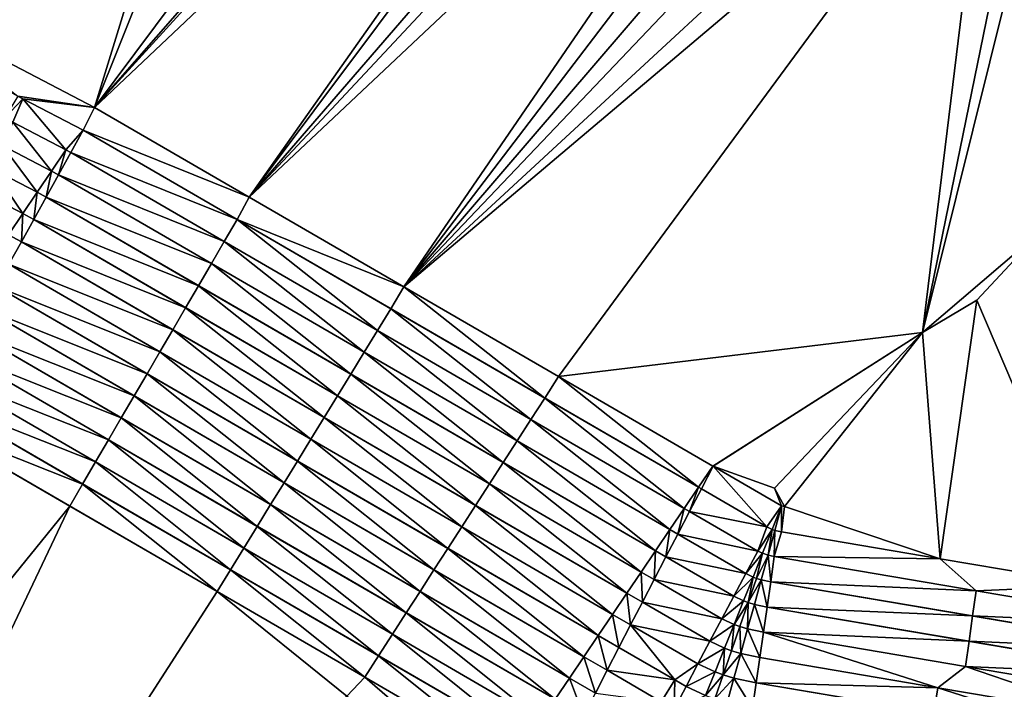
# Model space of a CAD drawing. Units: inches. Extents: x 2239646 to 2241767, y 13817431 to 13820078.
# Drawn here: x 2240854 to 2240970, y 13819764 to 13819842 of the extents above; entities that cross this region are included whole.
import ezdxf

# ---------------------------------------------------------------- set-up
doc = ezdxf.new("R2010")
doc.units = ezdxf.units.IN
doc.header["$MEASUREMENT"] = 0
for name, color, linetype in [('CP-TOPO-MAJR', 2, 'Continuous'), ('CP-TOPO-MINR', 1, 'Continuous'), ('Design Trimesh', 4, 'Continuous')]:
    doc.layers.add(name, color=color, linetype=linetype)

msp = doc.modelspace()

# ---------------------------------------------------------------- linework, layer by layer
at = {"layer": 'CP-TOPO-MAJR'}
for points in [[(2240928.92, 13819779.94, 710), (2240857.29, 13819821.47, 710), (2240856.22, 13819822.06, 710), (2240850.97, 13819824.79, 710), (2240849.32, 13819825.69, 710), (2240835.46, 13819832.91, 710)], [(2240920.5, 13819767.49, 715), (2240850, 13819808.36, 715), (2240847.78, 13819809.59, 715), (2240845.01, 13819811.03, 715), (2240841.58, 13819812.89, 715), (2240838.8, 13819814.34, 715), (2240836.83, 13819815.39, 715), (2240829.03, 13819819.45, 715)], [(2240912.07, 13819755.04, 720), (2240842.71, 13819795.26, 720), (2240839.33, 13819797.12, 720), (2240833.84, 13819800.1, 720), (2240830.54, 13819801.85, 720), (2240822.61, 13819805.99, 720)], [(2240930.14, 13819779.23, 710), (2240938.12, 13819774.61, 710), (2240939.26, 13819774.08, 710), (2240939.81, 13819773.88, 710), (2240940.53, 13819773.65, 710), (2240942.03, 13819773.34, 710), (2241013.29, 13819761.27, 710), (2241100.34, 13819740.69, 710)], [(2240923.22, 13819765.91, 715), (2240929.59, 13819762.21, 715), (2240931.09, 13819761.36, 715), (2240933.67, 13819760.16, 715), (2240934.89, 13819759.71, 715), (2240936.53, 13819759.2, 715), (2240939.88, 13819758.5, 715), (2241022.99, 13819744.42, 715), (2241142.13, 13819718.76, 715), (2241148.17, 13819717.05, 715), (2241149.32, 13819716.26, 715), (2241150.14, 13819715.4, 715), (2241150.76, 13819713.49, 715), (2241150.73, 13819710.35, 715), (2241150.46, 13819704.28, 715), (2241150.2, 13819697.72, 715), (2241147.15, 13819625.94, 715), (2241167, 13819623.5, 715), (2241184.11, 13819707.11, 715), (2241184.85, 13819712.8, 715)]]:
    msp.add_polyline3d(points, dxfattribs=at)
at = {"layer": 'CP-TOPO-MINR'}
for points in [[(2240935.66, 13819789.9, 706), (2240862.98, 13819832.04, 706), (2240840.59, 13819843.68, 706)], [(2240933.98, 13819787.41, 707), (2240861.64, 13819829.35, 707), (2240854.54, 13819833.05, 707), (2240853.97, 13819833.36, 707), (2240839.31, 13819840.99, 707)], [(2240932.29, 13819784.92, 708), (2240860.2, 13819826.72, 708), (2240859.6, 13819827.05, 708), (2240853.35, 13819830.3, 708), (2240852.42, 13819830.8, 708), (2240838.02, 13819838.3, 708)], [(2240930.61, 13819782.43, 709), (2240858.74, 13819824.1, 709), (2240857.91, 13819824.56, 709), (2240852.16, 13819827.54, 709), (2240850.87, 13819828.24, 709), (2240836.74, 13819835.6, 709)], [(2240927.24, 13819777.45, 711), (2240855.83, 13819818.85, 711), (2240854.53, 13819819.57, 711), (2240849.78, 13819822.04, 711), (2240847.77, 13819823.13, 711), (2240843.01, 13819825.6, 711), (2240841.86, 13819826.21, 711), (2240834.17, 13819830.22, 711)], [(2240925.55, 13819774.96, 712), (2240854.37, 13819816.23, 712), (2240852.84, 13819817.07, 712), (2240848.58, 13819819.29, 712), (2240846.23, 13819820.57, 712), (2240841.96, 13819822.79, 712), (2240840.6, 13819823.51, 712), (2240832.89, 13819827.53, 712)], [(2240927.37, 13819773.9, 712), (2240935.31, 13819769.31, 712), (2240937.03, 13819768.51, 712), (2240937.84, 13819768.21, 712), (2240938.93, 13819767.87, 712), (2240941.17, 13819767.4, 712), (2241024.89, 13819753.22, 712), (2241152.33, 13819725.76, 712), (2241170.6, 13819741.84, 712), (2241168.85, 13819746.46, 712), (2241170.01, 13819751.62, 712), (2241167.76, 13819760.48, 712), (2241163.37, 13819765.56, 712), (2241165.73, 13819771.59, 712), (2241160.43, 13819790.87, 712), (2241159.38, 13819793.48, 712), (2241157.78, 13819800.52, 712), (2241157.07, 13819802.29, 712), (2241155.91, 13819806.7, 712), (2241155.13, 13819810.16, 712), (2241154.75, 13819811.11, 712), (2241152.44, 13819819.92, 712), (2241148.65, 13819826.83, 712), (2241150.51, 13819824.05, 712)], [(2240923.87, 13819772.47, 713), (2240852.91, 13819813.61, 713), (2240851.15, 13819814.58, 713), (2240847.39, 13819816.53, 713), (2240844.68, 13819818.01, 713), (2240840.9, 13819819.97, 713), (2240839.35, 13819820.8, 713), (2240831.6, 13819824.84, 713)], [(2240922.18, 13819769.98, 714), (2240851.45, 13819810.99, 714), (2240849.46, 13819812.09, 714), (2240846.2, 13819813.78, 714), (2240843.13, 13819815.45, 714), (2240839.85, 13819817.15, 714), (2240838.09, 13819818.09, 714), (2240830.32, 13819822.15, 714)], [(2240935.68, 13819789.89, 706), (2240943.74, 13819785.22, 706), (2240944.08, 13819785.16, 706), (2240942.9, 13819787.3, 706), (2240960.29, 13819805.58, 706), (2240966.69, 13819809.39, 706), (2240974.33, 13819817.57, 706)], [(2240918.81, 13819765, 716), (2240848.54, 13819805.74, 716), (2240846.09, 13819807.1, 716), (2240843.81, 13819808.28, 716), (2240840.03, 13819810.33, 716), (2240837.74, 13819811.52, 716), (2240835.57, 13819812.68, 716), (2240827.75, 13819816.76, 716)], [(2240917.13, 13819762.51, 717), (2240847.08, 13819803.12, 717), (2240844.4, 13819804.6, 717), (2240842.62, 13819805.53, 717), (2240838.48, 13819807.77, 717), (2240836.69, 13819808.7, 717), (2240834.31, 13819809.97, 717), (2240826.47, 13819814.07, 717)], [(2240915.44, 13819760.02, 718), (2240845.62, 13819800.5, 718), (2240842.71, 13819802.11, 718), (2240841.43, 13819802.77, 718), (2240836.93, 13819805.21, 718), (2240835.64, 13819805.89, 718), (2240833.06, 13819807.27, 718), (2240825.18, 13819811.38, 718)], [(2240913.76, 13819757.53, 719), (2240844.16, 13819797.88, 719), (2240841.02, 13819799.61, 719), (2240840.24, 13819800.02, 719), (2240835.38, 13819802.66, 719), (2240831.8, 13819804.56, 719), (2240823.9, 13819808.69, 719)], [(2240934.3, 13819787.22, 707), (2240942, 13819782.76, 707), (2240942.62, 13819782.43, 707), (2240942.94, 13819782.32, 707), (2240943.74, 13819782.17, 707), (2241018.2, 13819769.56, 707), (2241021.06, 13819769.02, 707), (2241037.68, 13819766.25, 707), (2241038.28, 13819766.13, 707), (2241042.13, 13819765.51, 707)], [(2240932.91, 13819784.56, 708), (2240940.93, 13819779.91, 708), (2240941.5, 13819779.65, 708), (2240942.14, 13819779.43, 708), (2240942.88, 13819779.28, 708), (2241014.02, 13819767.23, 708), (2241074.27, 13819755.69, 708)], [(2240931.53, 13819781.89, 709), (2240939.52, 13819777.26, 709), (2240940.38, 13819776.86, 709), (2240940.79, 13819776.71, 709), (2240941.34, 13819776.54, 709), (2240942.45, 13819776.31, 709), (2241013.65, 13819764.25, 709), (2241087.3, 13819748.19, 709)], [(2240928.76, 13819776.57, 711), (2240936.71, 13819771.96, 711), (2240938.15, 13819771.3, 711), (2240938.82, 13819771.04, 711), (2240939.73, 13819770.76, 711), (2240941.6, 13819770.37, 711), (2241012.92, 13819758.29, 711), (2241114.71, 13819736.02, 711)], [(2240925.99, 13819771.24, 713), (2240933.9, 13819766.66, 713), (2240935.91, 13819765.73, 713), (2240936.86, 13819765.38, 713), (2240938.13, 13819764.98, 713), (2240940.74, 13819764.43, 713), (2241024.25, 13819750.29, 713), (2241143.58, 13819724.58, 713)], [(2240924.6, 13819768.57, 714), (2240931.17, 13819764.77, 714), (2240932.5, 13819764.01, 714), (2240934.79, 13819762.95, 714), (2240935.87, 13819762.54, 714), (2240937.33, 13819762.09, 714), (2240940.31, 13819761.47, 714), (2241023.62, 13819747.36, 714), (2241142.85, 13819721.67, 714), (2241149.46, 13819719.8, 714), (2241151.28, 13819718.56, 714), (2241152.78, 13819716.97, 714), (2241153.61, 13819714.41, 714), (2241153.74, 13819712.11, 714), (2241153.67, 13819710.48, 714), (2241153.66, 13819708.79, 714), (2241151.72, 13819663.23, 714), (2241171.58, 13819660.79, 714), (2241181.13, 13819707.48, 714), (2241181.76, 13819712.28, 714), (2241182.2, 13819715.5, 714), (2241182.1, 13819727.97, 714), (2241181.29, 13819749.81, 714)]]:
    msp.add_polyline3d(points, dxfattribs=at)
at = {"layer": 'Design Trimesh'}
for points in [[(2240895.36, 13819937.34, 706), (2240840.59, 13819843.68, 706), (2240862.98, 13819832.04, 706), (2240895.36, 13819937.34, 706)], [(2240862.98, 13819832.04, 706), (2240904.08, 13819934.5, 706), (2240895.36, 13819937.34, 706), (2240862.98, 13819832.04, 706)], [(2240927.73, 13819918.71, 706), (2240904.08, 13819934.5, 706), (2240862.98, 13819832.04, 706), (2240927.73, 13819918.71, 706)], [(2240933.5, 13819912.45, 706), (2240927.73, 13819918.71, 706), (2240862.98, 13819832.04, 706), (2240933.5, 13819912.45, 706)], [(2240862.98, 13819832.04, 706), (2240934.79, 13819910.83, 706), (2240933.5, 13819912.45, 706), (2240862.98, 13819832.04, 706)], [(2240934.79, 13819910.83, 706), (2240862.98, 13819832.04, 706), (2240939.84, 13819904.67, 706), (2240934.79, 13819910.83, 706)], [(2240939.84, 13819904.67, 706), (2240862.98, 13819832.04, 706), (2240881.15, 13819821.5, 706), (2240939.84, 13819904.67, 706)], [(2240939.84, 13819904.67, 706), (2240881.15, 13819821.5, 706), (2240941.71, 13819902.33, 706), (2240939.84, 13819904.67, 706)], [(2240946.24, 13819896.79, 706), (2240941.71, 13819902.33, 706), (2240881.15, 13819821.5, 706), (2240946.24, 13819896.79, 706)], [(2240948.69, 13819893.7, 706), (2240946.24, 13819896.79, 706), (2240881.15, 13819821.5, 706), (2240948.69, 13819893.7, 706)], [(2240948.69, 13819893.7, 706), (2240881.15, 13819821.5, 706), (2240952.69, 13819888.8, 706), (2240948.69, 13819893.7, 706)], [(2240899.32, 13819810.97, 706), (2240952.69, 13819888.8, 706), (2240881.15, 13819821.5, 706), (2240899.32, 13819810.97, 706)], [(2240952.69, 13819888.8, 706), (2240899.32, 13819810.97, 706), (2240955.74, 13819884.94, 706), (2240952.69, 13819888.8, 706)], [(2240955.74, 13819884.94, 706), (2240899.32, 13819810.97, 706), (2240959.2, 13819880.69, 706), (2240955.74, 13819884.94, 706)], [(2240962.02, 13819876.82, 706), (2240959.2, 13819880.69, 706), (2240899.32, 13819810.97, 706), (2240962.02, 13819876.82, 706)], [(2240899.32, 13819810.97, 706), (2240965.66, 13819872.25, 706), (2240962.02, 13819876.82, 706), (2240899.32, 13819810.97, 706)], [(2240899.32, 13819810.97, 706), (2240968.04, 13819869.01, 706), (2240965.66, 13819872.25, 706), (2240899.32, 13819810.97, 706)], [(2240968.04, 13819869.01, 706), (2240899.32, 13819810.97, 706), (2240917.49, 13819800.43, 706), (2240968.04, 13819869.01, 706)], [(2240917.49, 13819800.43, 706), (2240960.29, 13819805.58, 706), (2240968.04, 13819869.01, 706), (2240917.49, 13819800.43, 706)], [(2240968.04, 13819869.01, 706), (2240960.29, 13819805.58, 706), (2240972.22, 13819863.78, 706), (2240968.04, 13819869.01, 706)], [(2240974.14, 13819861.18, 706), (2240972.22, 13819863.78, 706), (2240960.29, 13819805.58, 706), (2240974.14, 13819861.18, 706)], [(2240960.29, 13819805.58, 706), (2240974.33, 13819817.57, 706), (2240974.14, 13819861.18, 706), (2240960.29, 13819805.58, 706)], [(2240840.59, 13819843.68, 706), (2240853.97, 13819833.36, 707), (2240862.98, 13819832.04, 706), (2240840.59, 13819843.68, 706)], [(2240854.54, 13819833.05, 707), (2240853.97, 13819833.36, 707), (2240852.42, 13819830.8, 708), (2240854.54, 13819833.05, 707)], [(2240854.54, 13819833.05, 707), (2240852.42, 13819830.8, 708), (2240853.35, 13819830.3, 708), (2240854.54, 13819833.05, 707)], [(2240854.54, 13819833.05, 707), (2240853.35, 13819830.3, 708), (2240859.6, 13819827.05, 708), (2240854.54, 13819833.05, 707)], [(2240854.54, 13819833.05, 707), (2240862.98, 13819832.04, 706), (2240853.97, 13819833.36, 707), (2240854.54, 13819833.05, 707)], [(2240854.54, 13819833.05, 707), (2240859.6, 13819827.05, 708), (2240861.64, 13819829.35, 707), (2240854.54, 13819833.05, 707)], [(2240862.98, 13819832.04, 706), (2240854.54, 13819833.05, 707), (2240861.64, 13819829.35, 707), (2240862.98, 13819832.04, 706)], [(2240861.64, 13819829.35, 707), (2240881.15, 13819821.5, 706), (2240862.98, 13819832.04, 706), (2240861.64, 13819829.35, 707)], [(2240853.35, 13819830.3, 708), (2240852.16, 13819827.54, 709), (2240857.91, 13819824.56, 709), (2240853.35, 13819830.3, 708)], [(2240857.91, 13819824.56, 709), (2240859.6, 13819827.05, 708), (2240853.35, 13819830.3, 708), (2240857.91, 13819824.56, 709)], [(2240859.6, 13819827.05, 708), (2240860.2, 13819826.72, 708), (2240861.64, 13819829.35, 707), (2240859.6, 13819827.05, 708)], [(2240879.72, 13819818.86, 707), (2240861.64, 13819829.35, 707), (2240860.2, 13819826.72, 708), (2240879.72, 13819818.86, 707)], [(2240881.15, 13819821.5, 706), (2240861.64, 13819829.35, 707), (2240879.72, 13819818.86, 707), (2240881.15, 13819821.5, 706)], [(2240856.22, 13819822.06, 710), (2240852.16, 13819827.54, 709), (2240850.97, 13819824.79, 710), (2240856.22, 13819822.06, 710)], [(2240852.16, 13819827.54, 709), (2240856.22, 13819822.06, 710), (2240857.91, 13819824.56, 709), (2240852.16, 13819827.54, 709)], [(2240857.91, 13819824.56, 709), (2240858.74, 13819824.1, 709), (2240859.6, 13819827.05, 708), (2240857.91, 13819824.56, 709)], [(2240860.2, 13819826.72, 708), (2240859.6, 13819827.05, 708), (2240858.74, 13819824.1, 709), (2240860.2, 13819826.72, 708)], [(2240878.22, 13819816.27, 708), (2240860.2, 13819826.72, 708), (2240858.74, 13819824.1, 709), (2240878.22, 13819816.27, 708)], [(2240860.2, 13819826.72, 708), (2240878.22, 13819816.27, 708), (2240879.72, 13819818.86, 707), (2240860.2, 13819826.72, 708)], [(2240850.97, 13819824.79, 710), (2240849.78, 13819822.04, 711), (2240854.53, 13819819.57, 711), (2240850.97, 13819824.79, 710)], [(2240850.97, 13819824.79, 710), (2240854.53, 13819819.57, 711), (2240856.22, 13819822.06, 710), (2240850.97, 13819824.79, 710)], [(2240857.29, 13819821.47, 710), (2240857.91, 13819824.56, 709), (2240856.22, 13819822.06, 710), (2240857.29, 13819821.47, 710)], [(2240858.74, 13819824.1, 709), (2240857.91, 13819824.56, 709), (2240857.29, 13819821.47, 710), (2240858.74, 13819824.1, 709)], [(2240858.74, 13819824.1, 709), (2240857.29, 13819821.47, 710), (2240876.71, 13819813.68, 709), (2240858.74, 13819824.1, 709)], [(2240878.22, 13819816.27, 708), (2240858.74, 13819824.1, 709), (2240876.71, 13819813.68, 709), (2240878.22, 13819816.27, 708)], [(2240849.78, 13819822.04, 711), (2240852.84, 13819817.07, 712), (2240854.53, 13819819.57, 711), (2240849.78, 13819822.04, 711)], [(2240855.83, 13819818.85, 711), (2240856.22, 13819822.06, 710), (2240854.53, 13819819.57, 711), (2240855.83, 13819818.85, 711)], [(2240855.83, 13819818.85, 711), (2240857.29, 13819821.47, 710), (2240856.22, 13819822.06, 710), (2240855.83, 13819818.85, 711)], [(2240855.83, 13819818.85, 711), (2240875.19, 13819811.09, 710), (2240857.29, 13819821.47, 710), (2240855.83, 13819818.85, 711)], [(2240876.71, 13819813.68, 709), (2240857.29, 13819821.47, 710), (2240875.19, 13819811.09, 710), (2240876.71, 13819813.68, 709)], [(2240899.32, 13819810.97, 706), (2240881.15, 13819821.5, 706), (2240879.72, 13819818.86, 707), (2240899.32, 13819810.97, 706)], [(2240852.84, 13819817.07, 712), (2240854.37, 13819816.23, 712), (2240854.53, 13819819.57, 711), (2240852.84, 13819817.07, 712)], [(2240854.37, 13819816.23, 712), (2240855.83, 13819818.85, 711), (2240854.53, 13819819.57, 711), (2240854.37, 13819816.23, 712)], [(2240854.37, 13819816.23, 712), (2240873.68, 13819808.5, 711), (2240855.83, 13819818.85, 711), (2240854.37, 13819816.23, 712)], [(2240855.83, 13819818.85, 711), (2240873.68, 13819808.5, 711), (2240875.19, 13819811.09, 710), (2240855.83, 13819818.85, 711)], [(2240879.72, 13819818.86, 707), (2240878.22, 13819816.27, 708), (2240896.25, 13819805.82, 708), (2240879.72, 13819818.86, 707)], [(2240897.81, 13819808.38, 707), (2240879.72, 13819818.86, 707), (2240896.25, 13819805.82, 708), (2240897.81, 13819808.38, 707)], [(2240899.32, 13819810.97, 706), (2240879.72, 13819818.86, 707), (2240897.81, 13819808.38, 707), (2240899.32, 13819810.97, 706)], [(2240974.33, 13819817.57, 706), (2240960.29, 13819805.58, 706), (2240966.69, 13819809.39, 706), (2240974.33, 13819817.57, 706)], [(2240966.69, 13819809.39, 706), (2240980.97, 13819775.87, 707), (2240974.33, 13819817.57, 706), (2240966.69, 13819809.39, 706)], [(2240852.84, 13819817.07, 712), (2240852.91, 13819813.61, 713), (2240854.37, 13819816.23, 712), (2240852.84, 13819817.07, 712)], [(2240872.16, 13819805.91, 712), (2240854.37, 13819816.23, 712), (2240852.91, 13819813.61, 713), (2240872.16, 13819805.91, 712)], [(2240872.16, 13819805.91, 712), (2240873.68, 13819808.5, 711), (2240854.37, 13819816.23, 712), (2240872.16, 13819805.91, 712)], [(2240876.71, 13819813.68, 709), (2240894.67, 13819803.26, 709), (2240878.22, 13819816.27, 708), (2240876.71, 13819813.68, 709)], [(2240878.22, 13819816.27, 708), (2240894.67, 13819803.26, 709), (2240896.25, 13819805.82, 708), (2240878.22, 13819816.27, 708)], [(2240870.65, 13819803.32, 713), (2240852.91, 13819813.61, 713), (2240851.45, 13819810.99, 714), (2240870.65, 13819803.32, 713)], [(2240872.16, 13819805.91, 712), (2240852.91, 13819813.61, 713), (2240870.65, 13819803.32, 713), (2240872.16, 13819805.91, 712)], [(2240893.1, 13819800.71, 710), (2240876.71, 13819813.68, 709), (2240875.19, 13819811.09, 710), (2240893.1, 13819800.71, 710)], [(2240894.67, 13819803.26, 709), (2240876.71, 13819813.68, 709), (2240893.1, 13819800.71, 710), (2240894.67, 13819803.26, 709)], [(2240851.45, 13819810.99, 714), (2240850, 13819808.36, 715), (2240869.14, 13819800.73, 714), (2240851.45, 13819810.99, 714)], [(2240851.45, 13819810.99, 714), (2240869.14, 13819800.73, 714), (2240870.65, 13819803.32, 713), (2240851.45, 13819810.99, 714)], [(2240891.53, 13819798.15, 711), (2240875.19, 13819811.09, 710), (2240873.68, 13819808.5, 711), (2240891.53, 13819798.15, 711)], [(2240891.53, 13819798.15, 711), (2240893.1, 13819800.71, 710), (2240875.19, 13819811.09, 710), (2240891.53, 13819798.15, 711)], [(2240915.89, 13819797.89, 707), (2240899.32, 13819810.97, 706), (2240897.81, 13819808.38, 707), (2240915.89, 13819797.89, 707)], [(2240899.32, 13819810.97, 706), (2240915.89, 13819797.89, 707), (2240917.49, 13819800.43, 706), (2240899.32, 13819810.97, 706)], [(2240962.36, 13819779.02, 707), (2240966.69, 13819809.39, 706), (2240960.29, 13819805.58, 706), (2240962.36, 13819779.02, 707)], [(2240962.36, 13819779.02, 707), (2240980.97, 13819775.87, 707), (2240966.69, 13819809.39, 706), (2240962.36, 13819779.02, 707)], [(2240848.54, 13819805.74, 716), (2240867.62, 13819798.15, 715), (2240850, 13819808.36, 715), (2240848.54, 13819805.74, 716)], [(2240850, 13819808.36, 715), (2240867.62, 13819798.15, 715), (2240869.14, 13819800.73, 714), (2240850, 13819808.36, 715)], [(2240872.16, 13819805.91, 712), (2240889.96, 13819795.59, 712), (2240873.68, 13819808.5, 711), (2240872.16, 13819805.91, 712)], [(2240873.68, 13819808.5, 711), (2240889.96, 13819795.59, 712), (2240891.53, 13819798.15, 711), (2240873.68, 13819808.5, 711)], [(2240897.81, 13819808.38, 707), (2240896.25, 13819805.82, 708), (2240914.27, 13819795.37, 708), (2240897.81, 13819808.38, 707)], [(2240915.89, 13819797.89, 707), (2240897.81, 13819808.38, 707), (2240914.27, 13819795.37, 708), (2240915.89, 13819797.89, 707)], [(2240888.39, 13819793.04, 713), (2240872.16, 13819805.91, 712), (2240870.65, 13819803.32, 713), (2240888.39, 13819793.04, 713)], [(2240889.96, 13819795.59, 712), (2240872.16, 13819805.91, 712), (2240888.39, 13819793.04, 713), (2240889.96, 13819795.59, 712)], [(2240894.67, 13819803.26, 709), (2240912.64, 13819792.85, 709), (2240896.25, 13819805.82, 708), (2240894.67, 13819803.26, 709)], [(2240912.64, 13819792.85, 709), (2240914.27, 13819795.37, 708), (2240896.25, 13819805.82, 708), (2240912.64, 13819792.85, 709)], [(2240847.08, 13819803.12, 717), (2240866.11, 13819795.56, 716), (2240848.54, 13819805.74, 716), (2240847.08, 13819803.12, 717)], [(2240866.11, 13819795.56, 716), (2240867.62, 13819798.15, 715), (2240848.54, 13819805.74, 716), (2240866.11, 13819795.56, 716)], [(2240935.66, 13819789.9, 706), (2240960.29, 13819805.58, 706), (2240917.49, 13819800.43, 706), (2240935.66, 13819789.9, 706)], [(2240960.29, 13819805.58, 706), (2240935.66, 13819789.9, 706), (2240935.68, 13819789.89, 706), (2240960.29, 13819805.58, 706)], [(2240942.9, 13819787.3, 706), (2240960.29, 13819805.58, 706), (2240935.68, 13819789.89, 706), (2240942.9, 13819787.3, 706)], [(2240942.9, 13819787.3, 706), (2240944.08, 13819785.16, 706), (2240960.29, 13819805.58, 706), (2240942.9, 13819787.3, 706)], [(2240960.29, 13819805.58, 706), (2240944.08, 13819785.16, 706), (2240962.36, 13819779.02, 707), (2240960.29, 13819805.58, 706)], [(2240845.62, 13819800.5, 718), (2240864.59, 13819792.97, 717), (2240847.08, 13819803.12, 717), (2240845.62, 13819800.5, 718)], [(2240847.08, 13819803.12, 717), (2240864.59, 13819792.97, 717), (2240866.11, 13819795.56, 716), (2240847.08, 13819803.12, 717)], [(2240869.14, 13819800.73, 714), (2240886.82, 13819790.48, 714), (2240870.65, 13819803.32, 713), (2240869.14, 13819800.73, 714)], [(2240886.82, 13819790.48, 714), (2240888.39, 13819793.04, 713), (2240870.65, 13819803.32, 713), (2240886.82, 13819790.48, 714)], [(2240911.01, 13819790.32, 710), (2240894.67, 13819803.26, 709), (2240893.1, 13819800.71, 710), (2240911.01, 13819790.32, 710)], [(2240894.67, 13819803.26, 709), (2240911.01, 13819790.32, 710), (2240912.64, 13819792.85, 709), (2240894.67, 13819803.26, 709)], [(2240863.08, 13819790.38, 718), (2240845.62, 13819800.5, 718), (2240844.16, 13819797.88, 719), (2240863.08, 13819790.38, 718)], [(2240864.59, 13819792.97, 717), (2240845.62, 13819800.5, 718), (2240863.08, 13819790.38, 718), (2240864.59, 13819792.97, 717)], [(2240867.62, 13819798.15, 715), (2240885.25, 13819787.93, 715), (2240869.14, 13819800.73, 714), (2240867.62, 13819798.15, 715)], [(2240869.14, 13819800.73, 714), (2240885.25, 13819787.93, 715), (2240886.82, 13819790.48, 714), (2240869.14, 13819800.73, 714)], [(2240893.1, 13819800.71, 710), (2240891.53, 13819798.15, 711), (2240909.38, 13819787.8, 711), (2240893.1, 13819800.71, 710)], [(2240911.01, 13819790.32, 710), (2240893.1, 13819800.71, 710), (2240909.38, 13819787.8, 711), (2240911.01, 13819790.32, 710)], [(2240917.49, 13819800.43, 706), (2240915.89, 13819797.89, 707), (2240933.98, 13819787.41, 707), (2240917.49, 13819800.43, 706)], [(2240933.98, 13819787.41, 707), (2240935.66, 13819789.9, 706), (2240917.49, 13819800.43, 706), (2240933.98, 13819787.41, 707)], [(2240842.71, 13819795.26, 720), (2240861.56, 13819787.79, 719), (2240844.16, 13819797.88, 719), (2240842.71, 13819795.26, 720)], [(2240861.56, 13819787.79, 719), (2240863.08, 13819790.38, 718), (2240844.16, 13819797.88, 719), (2240861.56, 13819787.79, 719)], [(2240883.67, 13819785.37, 716), (2240867.62, 13819798.15, 715), (2240866.11, 13819795.56, 716), (2240883.67, 13819785.37, 716)], [(2240883.67, 13819785.37, 716), (2240885.25, 13819787.93, 715), (2240867.62, 13819798.15, 715), (2240883.67, 13819785.37, 716)], [(2240889.96, 13819795.59, 712), (2240907.76, 13819785.28, 712), (2240891.53, 13819798.15, 711), (2240889.96, 13819795.59, 712)], [(2240891.53, 13819798.15, 711), (2240907.76, 13819785.28, 712), (2240909.38, 13819787.8, 711), (2240891.53, 13819798.15, 711)], [(2240932.29, 13819784.92, 708), (2240915.89, 13819797.89, 707), (2240914.27, 13819795.37, 708), (2240932.29, 13819784.92, 708)], [(2240933.98, 13819787.41, 707), (2240915.89, 13819797.89, 707), (2240932.29, 13819784.92, 708), (2240933.98, 13819787.41, 707)], [(2240882.1, 13819782.81, 717), (2240866.11, 13819795.56, 716), (2240864.59, 13819792.97, 717), (2240882.1, 13819782.81, 717)], [(2240883.67, 13819785.37, 716), (2240866.11, 13819795.56, 716), (2240882.1, 13819782.81, 717), (2240883.67, 13819785.37, 716)], [(2240889.96, 13819795.59, 712), (2240888.39, 13819793.04, 713), (2240906.13, 13819782.75, 713), (2240889.96, 13819795.59, 712)], [(2240906.13, 13819782.75, 713), (2240907.76, 13819785.28, 712), (2240889.96, 13819795.59, 712), (2240906.13, 13819782.75, 713)], [(2240860.05, 13819785.2, 720), (2240842.71, 13819795.26, 720), (2240764.48, 13819667.29, 724), (2240860.05, 13819785.2, 720)], [(2240860.05, 13819785.2, 720), (2240861.56, 13819787.79, 719), (2240842.71, 13819795.26, 720), (2240860.05, 13819785.2, 720)], [(2240914.27, 13819795.37, 708), (2240912.64, 13819792.85, 709), (2240930.61, 13819782.43, 709), (2240914.27, 13819795.37, 708)], [(2240914.27, 13819795.37, 708), (2240930.61, 13819782.43, 709), (2240932.29, 13819784.92, 708), (2240914.27, 13819795.37, 708)], [(2240880.53, 13819780.26, 718), (2240864.59, 13819792.97, 717), (2240863.08, 13819790.38, 718), (2240880.53, 13819780.26, 718)], [(2240882.1, 13819782.81, 717), (2240864.59, 13819792.97, 717), (2240880.53, 13819780.26, 718), (2240882.1, 13819782.81, 717)], [(2240886.82, 13819790.48, 714), (2240904.5, 13819780.23, 714), (2240888.39, 13819793.04, 713), (2240886.82, 13819790.48, 714)], [(2240904.5, 13819780.23, 714), (2240906.13, 13819782.75, 713), (2240888.39, 13819793.04, 713), (2240904.5, 13819780.23, 714)], [(2240928.92, 13819779.94, 710), (2240912.64, 13819792.85, 709), (2240911.01, 13819790.32, 710), (2240928.92, 13819779.94, 710)], [(2240928.92, 13819779.94, 710), (2240930.61, 13819782.43, 709), (2240912.64, 13819792.85, 709), (2240928.92, 13819779.94, 710)], [(2240863.08, 13819790.38, 718), (2240861.56, 13819787.79, 719), (2240878.96, 13819777.7, 719), (2240863.08, 13819790.38, 718)], [(2240880.53, 13819780.26, 718), (2240863.08, 13819790.38, 718), (2240878.96, 13819777.7, 719), (2240880.53, 13819780.26, 718)], [(2240885.25, 13819787.93, 715), (2240902.87, 13819777.71, 715), (2240886.82, 13819790.48, 714), (2240885.25, 13819787.93, 715)], [(2240902.87, 13819777.71, 715), (2240904.5, 13819780.23, 714), (2240886.82, 13819790.48, 714), (2240902.87, 13819777.71, 715)], [(2240909.38, 13819787.8, 711), (2240927.24, 13819777.45, 711), (2240911.01, 13819790.32, 710), (2240909.38, 13819787.8, 711)], [(2240927.24, 13819777.45, 711), (2240928.92, 13819779.94, 710), (2240911.01, 13819790.32, 710), (2240927.24, 13819777.45, 711)], [(2240934.3, 13819787.22, 707), (2240935.66, 13819789.9, 706), (2240933.98, 13819787.41, 707), (2240934.3, 13819787.22, 707)], [(2240934.3, 13819787.22, 707), (2240935.68, 13819789.89, 706), (2240935.66, 13819789.9, 706), (2240934.3, 13819787.22, 707)], [(2240935.68, 13819789.89, 706), (2240934.3, 13819787.22, 707), (2240942, 13819782.76, 707), (2240935.68, 13819789.89, 706)], [(2240942, 13819782.76, 707), (2240943.74, 13819785.22, 706), (2240935.68, 13819789.89, 706), (2240942, 13819782.76, 707)], [(2240942.9, 13819787.3, 706), (2240935.68, 13819789.89, 706), (2240943.74, 13819785.22, 706), (2240942.9, 13819787.3, 706)], [(2240861.56, 13819787.79, 719), (2240860.05, 13819785.2, 720), (2240877.39, 13819775.15, 720), (2240861.56, 13819787.79, 719)], [(2240878.96, 13819777.7, 719), (2240861.56, 13819787.79, 719), (2240877.39, 13819775.15, 720), (2240878.96, 13819777.7, 719)], [(2240883.67, 13819785.37, 716), (2240901.24, 13819775.18, 716), (2240885.25, 13819787.93, 715), (2240883.67, 13819785.37, 716)], [(2240885.25, 13819787.93, 715), (2240901.24, 13819775.18, 716), (2240902.87, 13819777.71, 715), (2240885.25, 13819787.93, 715)], [(2240925.55, 13819774.96, 712), (2240909.38, 13819787.8, 711), (2240907.76, 13819785.28, 712), (2240925.55, 13819774.96, 712)], [(2240925.55, 13819774.96, 712), (2240927.24, 13819777.45, 711), (2240909.38, 13819787.8, 711), (2240925.55, 13819774.96, 712)], [(2240932.29, 13819784.92, 708), (2240932.91, 13819784.56, 708), (2240933.98, 13819787.41, 707), (2240932.29, 13819784.92, 708)], [(2240932.91, 13819784.56, 708), (2240934.3, 13819787.22, 707), (2240933.98, 13819787.41, 707), (2240932.91, 13819784.56, 708)], [(2240943.74, 13819785.22, 706), (2240944.08, 13819785.16, 706), (2240942.9, 13819787.3, 706), (2240943.74, 13819785.22, 706)], [(2240942, 13819782.76, 707), (2240934.3, 13819787.22, 707), (2240932.91, 13819784.56, 708), (2240942, 13819782.76, 707)], [(2240860.05, 13819785.2, 720), (2240764.48, 13819667.29, 724), (2240793.83, 13819645.74, 725), (2240860.05, 13819785.2, 720)], [(2240793.83, 13819645.74, 725), (2240877.39, 13819775.15, 720), (2240860.05, 13819785.2, 720), (2240793.83, 13819645.74, 725)], [(2240882.1, 13819782.81, 717), (2240899.61, 13819772.66, 717), (2240883.67, 13819785.37, 716), (2240882.1, 13819782.81, 717)], [(2240883.67, 13819785.37, 716), (2240899.61, 13819772.66, 717), (2240901.24, 13819775.18, 716), (2240883.67, 13819785.37, 716)], [(2240907.76, 13819785.28, 712), (2240906.13, 13819782.75, 713), (2240923.87, 13819772.47, 713), (2240907.76, 13819785.28, 712)], [(2240925.55, 13819774.96, 712), (2240907.76, 13819785.28, 712), (2240923.87, 13819772.47, 713), (2240925.55, 13819774.96, 712)], [(2240942, 13819782.76, 707), (2240942.62, 13819782.43, 707), (2240943.74, 13819785.22, 706), (2240942, 13819782.76, 707)], [(2240942.62, 13819782.43, 707), (2240942.94, 13819782.32, 707), (2240943.74, 13819785.22, 706), (2240942.62, 13819782.43, 707)], [(2240943.74, 13819785.22, 706), (2240942.94, 13819782.32, 707), (2240943.74, 13819782.17, 707), (2240943.74, 13819785.22, 706)], [(2240943.74, 13819782.17, 707), (2240944.08, 13819785.16, 706), (2240943.74, 13819785.22, 706), (2240943.74, 13819782.17, 707)], [(2240943.74, 13819782.17, 707), (2240962.36, 13819779.02, 707), (2240944.08, 13819785.16, 706), (2240943.74, 13819782.17, 707)], [(2240930.61, 13819782.43, 709), (2240931.53, 13819781.89, 709), (2240932.29, 13819784.92, 708), (2240930.61, 13819782.43, 709)], [(2240932.29, 13819784.92, 708), (2240931.53, 13819781.89, 709), (2240932.91, 13819784.56, 708), (2240932.29, 13819784.92, 708)], [(2240940.93, 13819779.91, 708), (2240932.91, 13819784.56, 708), (2240931.53, 13819781.89, 709), (2240940.93, 13819779.91, 708)], [(2240942, 13819782.76, 707), (2240932.91, 13819784.56, 708), (2240940.93, 13819779.91, 708), (2240942, 13819782.76, 707)], [(2240880.53, 13819780.26, 718), (2240897.99, 13819770.14, 718), (2240882.1, 13819782.81, 717), (2240880.53, 13819780.26, 718)], [(2240882.1, 13819782.81, 717), (2240897.99, 13819770.14, 718), (2240899.61, 13819772.66, 717), (2240882.1, 13819782.81, 717)], [(2240922.18, 13819769.98, 714), (2240906.13, 13819782.75, 713), (2240904.5, 13819780.23, 714), (2240922.18, 13819769.98, 714)], [(2240923.87, 13819772.47, 713), (2240906.13, 13819782.75, 713), (2240922.18, 13819769.98, 714), (2240923.87, 13819772.47, 713)], [(2240940.93, 13819779.91, 708), (2240942.62, 13819782.43, 707), (2240942, 13819782.76, 707), (2240940.93, 13819779.91, 708)], [(2240930.14, 13819779.23, 710), (2240930.61, 13819782.43, 709), (2240928.92, 13819779.94, 710), (2240930.14, 13819779.23, 710)], [(2240930.61, 13819782.43, 709), (2240930.14, 13819779.23, 710), (2240931.53, 13819781.89, 709), (2240930.61, 13819782.43, 709)], [(2240939.52, 13819777.26, 709), (2240931.53, 13819781.89, 709), (2240930.14, 13819779.23, 710), (2240939.52, 13819777.26, 709)], [(2240940.93, 13819779.91, 708), (2240931.53, 13819781.89, 709), (2240939.52, 13819777.26, 709), (2240940.93, 13819779.91, 708)], [(2240940.93, 13819779.91, 708), (2240941.5, 13819779.65, 708), (2240942.62, 13819782.43, 707), (2240940.93, 13819779.91, 708)], [(2240942.62, 13819782.43, 707), (2240941.5, 13819779.65, 708), (2240942.14, 13819779.43, 708), (2240942.62, 13819782.43, 707)], [(2240942.94, 13819782.32, 707), (2240942.62, 13819782.43, 707), (2240942.14, 13819779.43, 708), (2240942.94, 13819782.32, 707)], [(2240942.94, 13819782.32, 707), (2240942.14, 13819779.43, 708), (2240942.88, 13819779.28, 708), (2240942.94, 13819782.32, 707)], [(2240942.94, 13819782.32, 707), (2240942.88, 13819779.28, 708), (2240943.74, 13819782.17, 707), (2240942.94, 13819782.32, 707)], [(2240942.88, 13819779.28, 708), (2240962.36, 13819779.02, 707), (2240943.74, 13819782.17, 707), (2240942.88, 13819779.28, 708)], [(2240878.96, 13819777.7, 719), (2240896.36, 13819767.61, 719), (2240880.53, 13819780.26, 718), (2240878.96, 13819777.7, 719)], [(2240880.53, 13819780.26, 718), (2240896.36, 13819767.61, 719), (2240897.99, 13819770.14, 718), (2240880.53, 13819780.26, 718)], [(2240904.5, 13819780.23, 714), (2240902.87, 13819777.71, 715), (2240920.5, 13819767.49, 715), (2240904.5, 13819780.23, 714)], [(2240922.18, 13819769.98, 714), (2240904.5, 13819780.23, 714), (2240920.5, 13819767.49, 715), (2240922.18, 13819769.98, 714)], [(2240928.76, 13819776.57, 711), (2240928.92, 13819779.94, 710), (2240927.24, 13819777.45, 711), (2240928.76, 13819776.57, 711)], [(2240928.92, 13819779.94, 710), (2240928.76, 13819776.57, 711), (2240930.14, 13819779.23, 710), (2240928.92, 13819779.94, 710)], [(2240930.14, 13819779.23, 710), (2240928.76, 13819776.57, 711), (2240938.12, 13819774.61, 710), (2240930.14, 13819779.23, 710)], [(2240938.12, 13819774.61, 710), (2240939.52, 13819777.26, 709), (2240930.14, 13819779.23, 710), (2240938.12, 13819774.61, 710)], [(2240940.93, 13819779.91, 708), (2240939.52, 13819777.26, 709), (2240941.5, 13819779.65, 708), (2240940.93, 13819779.91, 708)], [(2240939.52, 13819777.26, 709), (2240940.38, 13819776.86, 709), (2240941.5, 13819779.65, 708), (2240939.52, 13819777.26, 709)], [(2240941.5, 13819779.65, 708), (2240940.38, 13819776.86, 709), (2240940.79, 13819776.71, 709), (2240941.5, 13819779.65, 708)], [(2240941.5, 13819779.65, 708), (2240940.79, 13819776.71, 709), (2240942.14, 13819779.43, 708), (2240941.5, 13819779.65, 708)], [(2240942.14, 13819779.43, 708), (2240940.79, 13819776.71, 709), (2240941.34, 13819776.54, 709), (2240942.14, 13819779.43, 708)], [(2240942.14, 13819779.43, 708), (2240941.34, 13819776.54, 709), (2240942.45, 13819776.31, 709), (2240942.14, 13819779.43, 708)], [(2240942.14, 13819779.43, 708), (2240942.45, 13819776.31, 709), (2240942.88, 13819779.28, 708), (2240942.14, 13819779.43, 708)], [(2240942.45, 13819776.31, 709), (2240966.59, 13819775.26, 708), (2240942.88, 13819779.28, 708), (2240942.45, 13819776.31, 709)], [(2240966.59, 13819775.26, 708), (2240962.36, 13819779.02, 707), (2240942.88, 13819779.28, 708), (2240966.59, 13819775.26, 708)], [(2240966.59, 13819775.26, 708), (2240980.97, 13819775.87, 707), (2240962.36, 13819779.02, 707), (2240966.59, 13819775.26, 708)], [(2240877.39, 13819775.15, 720), (2240894.73, 13819765.09, 720), (2240878.96, 13819777.7, 719), (2240877.39, 13819775.15, 720)], [(2240878.96, 13819777.7, 719), (2240894.73, 13819765.09, 720), (2240896.36, 13819767.61, 719), (2240878.96, 13819777.7, 719)], [(2240901.24, 13819775.18, 716), (2240918.81, 13819765, 716), (2240902.87, 13819777.71, 715), (2240901.24, 13819775.18, 716)], [(2240902.87, 13819777.71, 715), (2240918.81, 13819765, 716), (2240920.5, 13819767.49, 715), (2240902.87, 13819777.71, 715)], [(2240925.55, 13819774.96, 712), (2240927.37, 13819773.9, 712), (2240927.24, 13819777.45, 711), (2240925.55, 13819774.96, 712)], [(2240927.37, 13819773.9, 712), (2240928.76, 13819776.57, 711), (2240927.24, 13819777.45, 711), (2240927.37, 13819773.9, 712)], [(2240940.38, 13819776.86, 709), (2240939.52, 13819777.26, 709), (2240938.12, 13819774.61, 710), (2240940.38, 13819776.86, 709)], [(2240927.37, 13819773.9, 712), (2240936.71, 13819771.96, 711), (2240928.76, 13819776.57, 711), (2240927.37, 13819773.9, 712)], [(2240936.71, 13819771.96, 711), (2240938.12, 13819774.61, 710), (2240928.76, 13819776.57, 711), (2240936.71, 13819771.96, 711)], [(2240938.12, 13819774.61, 710), (2240939.26, 13819774.08, 710), (2240940.38, 13819776.86, 709), (2240938.12, 13819774.61, 710)], [(2240939.26, 13819774.08, 710), (2240939.81, 13819773.88, 710), (2240940.38, 13819776.86, 709), (2240939.26, 13819774.08, 710)], [(2240940.38, 13819776.86, 709), (2240939.81, 13819773.88, 710), (2240940.79, 13819776.71, 709), (2240940.38, 13819776.86, 709)], [(2240940.79, 13819776.71, 709), (2240939.81, 13819773.88, 710), (2240941.34, 13819776.54, 709), (2240940.79, 13819776.71, 709)], [(2240939.81, 13819773.88, 710), (2240940.53, 13819773.65, 710), (2240941.34, 13819776.54, 709), (2240939.81, 13819773.88, 710)], [(2240940.53, 13819773.65, 710), (2240942.03, 13819773.34, 710), (2240941.34, 13819776.54, 709), (2240940.53, 13819773.65, 710)], [(2240942.03, 13819773.34, 710), (2240942.45, 13819776.31, 709), (2240941.34, 13819776.54, 709), (2240942.03, 13819773.34, 710)], [(2240942.03, 13819773.34, 710), (2240966.19, 13819772.29, 709), (2240942.45, 13819776.31, 709), (2240942.03, 13819773.34, 710)], [(2240966.59, 13819775.26, 708), (2240942.45, 13819776.31, 709), (2240966.19, 13819772.29, 709), (2240966.59, 13819775.26, 708)], [(2240990.31, 13819771.25, 708), (2240980.97, 13819775.87, 707), (2240966.59, 13819775.26, 708), (2240990.31, 13819771.25, 708)], [(2240892.62, 13819762.85, 721), (2240877.39, 13819775.15, 720), (2240793.83, 13819645.74, 725), (2240892.62, 13819762.85, 721)], [(2240877.39, 13819775.15, 720), (2240892.62, 13819762.85, 721), (2240894.73, 13819765.09, 720), (2240877.39, 13819775.15, 720)], [(2240901.24, 13819775.18, 716), (2240899.61, 13819772.66, 717), (2240917.13, 13819762.51, 717), (2240901.24, 13819775.18, 716)], [(2240901.24, 13819775.18, 716), (2240917.13, 13819762.51, 717), (2240918.81, 13819765, 716), (2240901.24, 13819775.18, 716)], [(2240923.87, 13819772.47, 713), (2240925.99, 13819771.24, 713), (2240925.55, 13819774.96, 712), (2240923.87, 13819772.47, 713)], [(2240925.55, 13819774.96, 712), (2240925.99, 13819771.24, 713), (2240927.37, 13819773.9, 712), (2240925.55, 13819774.96, 712)], [(2240939.26, 13819774.08, 710), (2240938.12, 13819774.61, 710), (2240936.71, 13819771.96, 711), (2240939.26, 13819774.08, 710)], [(2240990.31, 13819771.25, 708), (2240966.59, 13819775.26, 708), (2240966.19, 13819772.29, 709), (2240990.31, 13819771.25, 708)], [(2240925.99, 13819771.24, 713), (2240935.31, 13819769.31, 712), (2240927.37, 13819773.9, 712), (2240925.99, 13819771.24, 713)], [(2240927.37, 13819773.9, 712), (2240935.31, 13819769.31, 712), (2240936.71, 13819771.96, 711), (2240927.37, 13819773.9, 712)], [(2240939.26, 13819774.08, 710), (2240936.71, 13819771.96, 711), (2240938.15, 13819771.3, 711), (2240939.26, 13819774.08, 710)], [(2240939.26, 13819774.08, 710), (2240938.15, 13819771.3, 711), (2240939.81, 13819773.88, 710), (2240939.26, 13819774.08, 710)], [(2240939.81, 13819773.88, 710), (2240938.15, 13819771.3, 711), (2240938.82, 13819771.04, 711), (2240939.81, 13819773.88, 710)], [(2240938.82, 13819771.04, 711), (2240939.73, 13819770.76, 711), (2240939.81, 13819773.88, 710), (2240938.82, 13819771.04, 711)], [(2240940.53, 13819773.65, 710), (2240939.81, 13819773.88, 710), (2240939.73, 13819770.76, 711), (2240940.53, 13819773.65, 710)], [(2240940.53, 13819773.65, 710), (2240939.73, 13819770.76, 711), (2240941.6, 13819770.37, 711), (2240940.53, 13819773.65, 710)], [(2240941.6, 13819770.37, 711), (2240942.03, 13819773.34, 710), (2240940.53, 13819773.65, 710), (2240941.6, 13819770.37, 711)], [(2240897.99, 13819770.14, 718), (2240915.44, 13819760.02, 718), (2240899.61, 13819772.66, 717), (2240897.99, 13819770.14, 718)], [(2240917.13, 13819762.51, 717), (2240899.61, 13819772.66, 717), (2240915.44, 13819760.02, 718), (2240917.13, 13819762.51, 717)], [(2240922.18, 13819769.98, 714), (2240924.6, 13819768.57, 714), (2240923.87, 13819772.47, 713), (2240922.18, 13819769.98, 714)], [(2240924.6, 13819768.57, 714), (2240925.99, 13819771.24, 713), (2240923.87, 13819772.47, 713), (2240924.6, 13819768.57, 714)], [(2240965.78, 13819769.32, 710), (2240942.03, 13819773.34, 710), (2240941.6, 13819770.37, 711), (2240965.78, 13819769.32, 710)], [(2240965.78, 13819769.32, 710), (2240966.19, 13819772.29, 709), (2240942.03, 13819773.34, 710), (2240965.78, 13819769.32, 710)], [(2240965.78, 13819769.32, 710), (2240989.92, 13819768.27, 709), (2240966.19, 13819772.29, 709), (2240965.78, 13819769.32, 710)], [(2240966.19, 13819772.29, 709), (2240989.92, 13819768.27, 709), (2240990.31, 13819771.25, 708), (2240966.19, 13819772.29, 709)], [(2240931.17, 13819764.77, 714), (2240925.99, 13819771.24, 713), (2240924.6, 13819768.57, 714), (2240931.17, 13819764.77, 714)], [(2240925.99, 13819771.24, 713), (2240931.17, 13819764.77, 714), (2240933.9, 13819766.66, 713), (2240925.99, 13819771.24, 713)], [(2240925.99, 13819771.24, 713), (2240933.9, 13819766.66, 713), (2240935.31, 13819769.31, 712), (2240925.99, 13819771.24, 713)], [(2240936.71, 13819771.96, 711), (2240935.31, 13819769.31, 712), (2240938.15, 13819771.3, 711), (2240936.71, 13819771.96, 711)], [(2240938.15, 13819771.3, 711), (2240935.31, 13819769.31, 712), (2240937.03, 13819768.51, 712), (2240938.15, 13819771.3, 711)], [(2240938.15, 13819771.3, 711), (2240937.03, 13819768.51, 712), (2240937.84, 13819768.21, 712), (2240938.15, 13819771.3, 711)], [(2240938.15, 13819771.3, 711), (2240937.84, 13819768.21, 712), (2240938.82, 13819771.04, 711), (2240938.15, 13819771.3, 711)], [(2240913.76, 13819757.53, 719), (2240897.99, 13819770.14, 718), (2240896.36, 13819767.61, 719), (2240913.76, 13819757.53, 719)], [(2240913.76, 13819757.53, 719), (2240915.44, 13819760.02, 718), (2240897.99, 13819770.14, 718), (2240913.76, 13819757.53, 719)], [(2240920.5, 13819767.49, 715), (2240923.22, 13819765.91, 715), (2240922.18, 13819769.98, 714), (2240920.5, 13819767.49, 715)], [(2240922.18, 13819769.98, 714), (2240923.22, 13819765.91, 715), (2240924.6, 13819768.57, 714), (2240922.18, 13819769.98, 714)], [(2240938.93, 13819767.87, 712), (2240938.82, 13819771.04, 711), (2240937.84, 13819768.21, 712), (2240938.93, 13819767.87, 712)], [(2240938.82, 13819771.04, 711), (2240938.93, 13819767.87, 712), (2240939.73, 13819770.76, 711), (2240938.82, 13819771.04, 711)], [(2240938.93, 13819767.87, 712), (2240941.17, 13819767.4, 712), (2240939.73, 13819770.76, 711), (2240938.93, 13819767.87, 712)], [(2240941.17, 13819767.4, 712), (2240941.6, 13819770.37, 711), (2240939.73, 13819770.76, 711), (2240941.17, 13819767.4, 712)], [(2240941.6, 13819770.37, 711), (2240941.17, 13819767.4, 712), (2240962.1, 13819763.86, 712), (2240941.6, 13819770.37, 711)], [(2240962.1, 13819763.86, 712), (2240965.37, 13819766.34, 711), (2240941.6, 13819770.37, 711), (2240962.1, 13819763.86, 712)], [(2240941.6, 13819770.37, 711), (2240965.37, 13819766.34, 711), (2240965.78, 13819769.32, 710), (2240941.6, 13819770.37, 711)], [(2240933.9, 13819766.66, 713), (2240937.03, 13819768.51, 712), (2240935.31, 13819769.31, 712), (2240933.9, 13819766.66, 713)], [(2240965.78, 13819769.32, 710), (2240965.37, 13819766.34, 711), (2240989.53, 13819765.29, 710), (2240965.78, 13819769.32, 710)], [(2240989.53, 13819765.29, 710), (2240989.92, 13819768.27, 709), (2240965.78, 13819769.32, 710), (2240989.53, 13819765.29, 710)], [(2240912.07, 13819755.04, 720), (2240896.36, 13819767.61, 719), (2240894.73, 13819765.09, 720), (2240912.07, 13819755.04, 720)], [(2240896.36, 13819767.61, 719), (2240912.07, 13819755.04, 720), (2240913.76, 13819757.53, 719), (2240896.36, 13819767.61, 719)], [(2240931.17, 13819764.77, 714), (2240924.6, 13819768.57, 714), (2240923.22, 13819765.91, 715), (2240931.17, 13819764.77, 714)], [(2240935.91, 13819765.73, 713), (2240937.03, 13819768.51, 712), (2240933.9, 13819766.66, 713), (2240935.91, 13819765.73, 713)], [(2240937.03, 13819768.51, 712), (2240935.91, 13819765.73, 713), (2240936.86, 13819765.38, 713), (2240937.03, 13819768.51, 712)], [(2240937.84, 13819768.21, 712), (2240937.03, 13819768.51, 712), (2240936.86, 13819765.38, 713), (2240937.84, 13819768.21, 712)], [(2240937.84, 13819768.21, 712), (2240936.86, 13819765.38, 713), (2240938.93, 13819767.87, 712), (2240937.84, 13819768.21, 712)], [(2240936.86, 13819765.38, 713), (2240938.13, 13819764.98, 713), (2240938.93, 13819767.87, 712), (2240936.86, 13819765.38, 713)], [(2240938.93, 13819767.87, 712), (2240938.13, 13819764.98, 713), (2240940.74, 13819764.43, 713), (2240938.93, 13819767.87, 712)], [(2240938.93, 13819767.87, 712), (2240940.74, 13819764.43, 713), (2240941.17, 13819767.4, 712), (2240938.93, 13819767.87, 712)], [(2240918.81, 13819765, 716), (2240921.84, 13819763.24, 716), (2240920.5, 13819767.49, 715), (2240918.81, 13819765, 716)], [(2240921.84, 13819763.24, 716), (2240923.22, 13819765.91, 715), (2240920.5, 13819767.49, 715), (2240921.84, 13819763.24, 716)], [(2240931.17, 13819764.77, 714), (2240932.5, 13819764.01, 714), (2240933.9, 13819766.66, 713), (2240931.17, 13819764.77, 714)], [(2240932.5, 13819764.01, 714), (2240935.91, 13819765.73, 713), (2240933.9, 13819766.66, 713), (2240932.5, 13819764.01, 714)], [(2240941.17, 13819767.4, 712), (2240940.74, 13819764.43, 713), (2240962.1, 13819763.86, 712), (2240941.17, 13819767.4, 712)], [(2240921.84, 13819763.24, 716), (2240929.59, 13819762.21, 715), (2240923.22, 13819765.91, 715), (2240921.84, 13819763.24, 716)], [(2240931.17, 13819764.77, 714), (2240923.22, 13819765.91, 715), (2240929.59, 13819762.21, 715), (2240931.17, 13819764.77, 714)], [(2240932.5, 13819764.01, 714), (2240934.79, 13819762.95, 714), (2240935.91, 13819765.73, 713), (2240932.5, 13819764.01, 714)], [(2240936.86, 13819765.38, 713), (2240935.91, 13819765.73, 713), (2240934.79, 13819762.95, 714), (2240936.86, 13819765.38, 713)], [(2240934.79, 13819762.95, 714), (2240935.87, 13819762.54, 714), (2240936.86, 13819765.38, 713), (2240934.79, 13819762.95, 714)], [(2240938.13, 13819764.98, 713), (2240936.86, 13819765.38, 713), (2240935.87, 13819762.54, 714), (2240938.13, 13819764.98, 713)], [(2240965.37, 13819766.34, 711), (2240962.1, 13819763.86, 712), (2240983.03, 13819760.31, 712), (2240965.37, 13819766.34, 711)], [(2240965.37, 13819766.34, 711), (2240983.03, 13819760.31, 712), (2240989.15, 13819762.32, 711), (2240965.37, 13819766.34, 711)], [(2240989.15, 13819762.32, 711), (2240989.53, 13819765.29, 710), (2240965.37, 13819766.34, 711), (2240989.15, 13819762.32, 711)], [(2240892.62, 13819762.85, 721), (2240907.02, 13819754.5, 721), (2240894.73, 13819765.09, 720), (2240892.62, 13819762.85, 721)], [(2240912.07, 13819755.04, 720), (2240894.73, 13819765.09, 720), (2240907.02, 13819754.5, 721), (2240912.07, 13819755.04, 720)], [(2240920.45, 13819760.58, 717), (2240918.81, 13819765, 716), (2240917.13, 13819762.51, 717), (2240920.45, 13819760.58, 717)], [(2240920.45, 13819760.58, 717), (2240921.84, 13819763.24, 716), (2240918.81, 13819765, 716), (2240920.45, 13819760.58, 717)], [(2240929.59, 13819762.21, 715), (2240931.09, 13819761.36, 715), (2240931.17, 13819764.77, 714), (2240929.59, 13819762.21, 715)], [(2240932.5, 13819764.01, 714), (2240931.17, 13819764.77, 714), (2240931.09, 13819761.36, 715), (2240932.5, 13819764.01, 714)], [(2240937.33, 13819762.09, 714), (2240938.13, 13819764.98, 713), (2240935.87, 13819762.54, 714), (2240937.33, 13819762.09, 714)], [(2240938.13, 13819764.98, 713), (2240937.33, 13819762.09, 714), (2240940.31, 13819761.47, 714), (2240938.13, 13819764.98, 713)], [(2240940.31, 13819761.47, 714), (2240940.74, 13819764.43, 713), (2240938.13, 13819764.98, 713), (2240940.31, 13819761.47, 714)], [(2240940.74, 13819764.43, 713), (2240940.31, 13819761.47, 714), (2240961.62, 13819760.9, 713), (2240940.74, 13819764.43, 713)], [(2240940.74, 13819764.43, 713), (2240961.62, 13819760.9, 713), (2240962.1, 13819763.86, 712), (2240940.74, 13819764.43, 713)], [(2240931.09, 13819761.36, 715), (2240934.79, 13819762.95, 714), (2240932.5, 13819764.01, 714), (2240931.09, 13819761.36, 715)], [(2240961.62, 13819760.9, 713), (2240982.5, 13819757.36, 713), (2240962.1, 13819763.86, 712), (2240961.62, 13819760.9, 713)], [(2240982.5, 13819757.36, 713), (2240983.03, 13819760.31, 712), (2240962.1, 13819763.86, 712), (2240982.5, 13819757.36, 713)]]:
    msp.add_3dface(points, dxfattribs=at)

doc.saveas('drawing.dxf')
